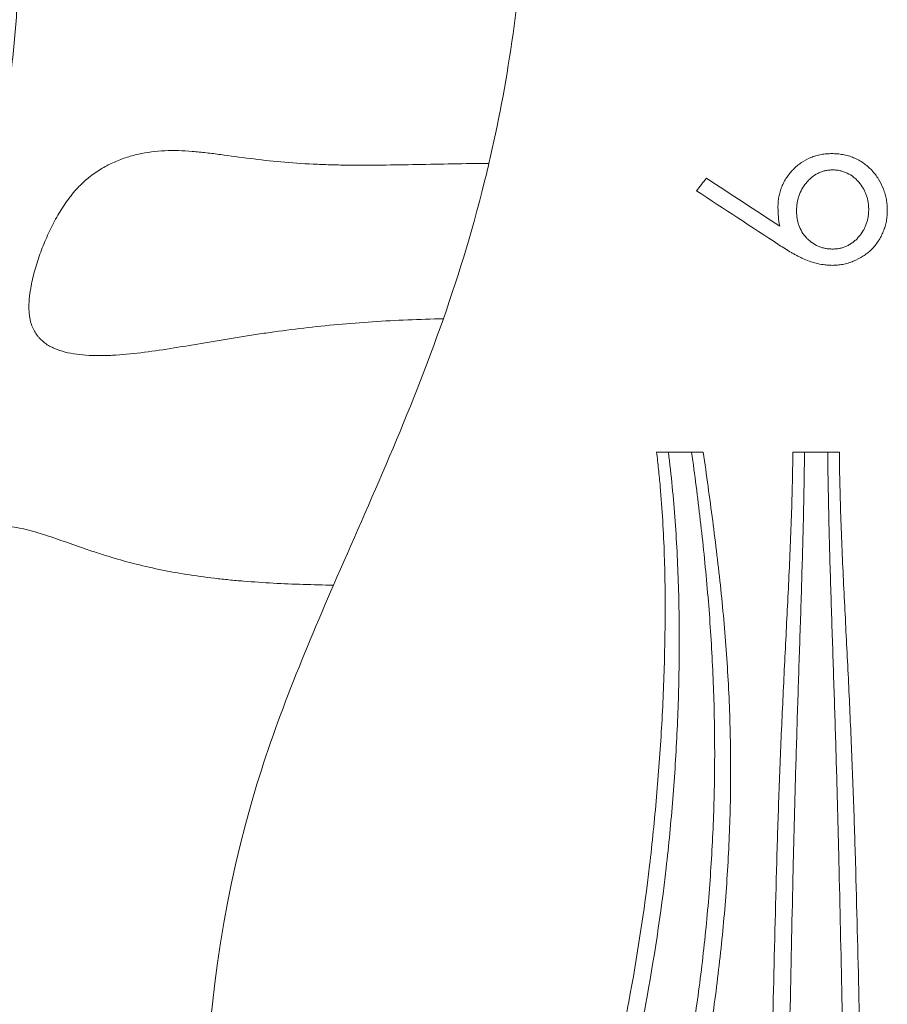
# Model space of a CAD drawing. Units: millimetres. Extents: x 1199 to 16064, y 3056 to 11997.
# Drawn here: x 8929 to 9168, y 5250 to 5521 of the extents above; entities that cross this region are included whole.
import ezdxf

# ---------------------------------------------------------------- set-up
doc = ezdxf.new("R2010")
doc.units = ezdxf.units.MM

msp = doc.modelspace()

# ---------------------------------------------------------------- linework, layer by layer
at = {"color": 0, "linetype": 'Continuous', "lineweight": 0}
for p, q in [((9117.794, 5401.911), (9104.943, 5401.911)), ((9155.267, 5401.911), (9142.489, 5401.911)), ((9110.838, 5368.41), (9110.838, 5368.41)), ((9118.531, 5368.41), (9118.531, 5368.41)), ((9123.136, 5358.978), (9123.136, 5358.978)), ((9124.319, 5344.447), (9124.319, 5344.447)), ((9104.243, 5263.274), (9104.243, 5263.275))]:
    msp.add_line(p, q, dxfattribs=at)
at = {"color": 0, "linetype": 'Continuous', "lineweight": 0, "extrusion": (0, 0, -1)}
msp.add_ellipse((9002.343, 5329.645), major_axis=(-712.232, -906.654), ratio=0.0002029, start_param=-1.7345631, end_param=-1.7307014, dxfattribs=at)
at = {"color": 0, "linetype": 'Continuous', "lineweight": 0}
for points, knots in [([(8929.038, 5551.628), (8929.236, 5546.372), (8929.295, 5541.074), (8929.199, 5535.749), (8929.102, 5530.423), (8928.851, 5525.07), (8928.431, 5519.699), (8928.01, 5514.327), (8927.42, 5508.936), (8926.652, 5503.533), (8926.267, 5500.831), (8925.84, 5498.136), (8925.371, 5495.452), (8924.902, 5492.769), (8924.392, 5490.095), (8923.841, 5487.431), (8922.739, 5482.103), (8921.475, 5476.814), (8920.065, 5471.562), (8918.655, 5466.311), (8917.095, 5461.097), (8915.423, 5455.913), (8914.588, 5453.321), (8913.724, 5450.736), (8912.837, 5448.156), (8911.95, 5445.577), (8911.041, 5443.005), (8910.111, 5440.436), (8908.252, 5435.299), (8906.315, 5430.179), (8904.316, 5425.058), (8902.317, 5419.937), (8900.257, 5414.815), (8898.153, 5409.682), (8896.05, 5404.549), (8893.905, 5399.406), (8891.741, 5394.251), (8890.66, 5391.673), (8889.573, 5389.093), (8888.487, 5386.513), (8887.401, 5383.932), (8886.314, 5381.351), (8885.23, 5378.768), (8883.061, 5373.602), (8880.902, 5368.429), (8878.773, 5363.244), (8876.643, 5358.059), (8874.543, 5352.861), (8872.492, 5347.643), (8871.466, 5345.034), (8870.452, 5342.42), (8869.455, 5339.802), (8868.459, 5337.183), (8867.48, 5334.561), (8866.524, 5331.935), (8866.046, 5330.622), (8865.574, 5329.308), (8865.11, 5327.999), (8864.647, 5326.691), (8864.192, 5325.386), (8863.747, 5324.088), (8862.857, 5321.491), (8862.005, 5318.916), (8861.199, 5316.371), (8860.997, 5315.735), (8860.798, 5315.1), (8860.603, 5314.471), (8860.409, 5313.842), (8860.218, 5313.219), (8860.031, 5312.601), (8859.658, 5311.365), (8859.301, 5310.153), (8858.962, 5308.969), (8858.624, 5307.784), (8858.304, 5306.627), (8858.004, 5305.505), (8857.854, 5304.944), (8857.709, 5304.39), (8857.571, 5303.85), (8857.433, 5303.311), (8857.302, 5302.787), (8857.179, 5302.28), (8856.932, 5301.267), (8856.715, 5300.321), (8856.531, 5299.458), (8856.439, 5299.027), (8856.355, 5298.614), (8856.282, 5298.232), (8856.208, 5297.851), (8856.145, 5297.498), (8856.092, 5297.175), (8856.039, 5296.853), (8855.996, 5296.56), (8855.964, 5296.3), (8855.948, 5296.17), (8855.935, 5296.047), (8855.927, 5295.933), (8855.919, 5295.818), (8855.916, 5295.711), (8855.916, 5295.613), (8855.918, 5295.219), (8855.987, 5294.96), (8856.12, 5294.812), (8856.186, 5294.738), (8856.267, 5294.692), (8856.365, 5294.674), (8856.462, 5294.655), (8856.575, 5294.663), (8856.7, 5294.695), (8856.951, 5294.76), (8857.255, 5294.922), (8857.609, 5295.169), (8857.785, 5295.292), (8857.974, 5295.437), (8858.176, 5295.602), (8858.377, 5295.768), (8858.591, 5295.955), (8858.813, 5296.161), (8859.259, 5296.572), (8859.743, 5297.056), (8860.26, 5297.613), (8860.519, 5297.891), (8860.786, 5298.188), (8861.062, 5298.503), (8861.338, 5298.819), (8861.622, 5299.154), (8861.914, 5299.509), (8862.497, 5300.217), (8863.099, 5300.993), (8863.716, 5301.832), (8864.332, 5302.671), (8864.964, 5303.574), (8865.603, 5304.54), (8865.922, 5305.023), (8866.243, 5305.524), (8866.565, 5306.038), (8866.887, 5306.552), (8867.207, 5307.077), (8867.526, 5307.612), (8868.163, 5308.682), (8868.793, 5309.793), (8869.415, 5310.942), (8869.726, 5311.517), (8870.036, 5312.101), (8870.343, 5312.694), (8870.65, 5313.288), (8870.957, 5313.892), (8871.259, 5314.501), (8872.469, 5316.94), (8873.607, 5319.439), (8874.706, 5321.971), (8875.805, 5324.504), (8876.866, 5327.071), (8877.918, 5329.648), (8878.97, 5332.226), (8880.014, 5334.816), (8881.085, 5337.389), (8881.621, 5338.675), (8882.164, 5339.957), (8882.72, 5341.229), (8883.276, 5342.501), (8883.843, 5343.764), (8884.425, 5345.016), (8885.589, 5347.52), (8886.809, 5349.98), (8888.105, 5352.379), (8889.402, 5354.778), (8890.775, 5357.115), (8892.245, 5359.377), (8892.612, 5359.942), (8892.985, 5360.501), (8893.36, 5361.051), (8893.735, 5361.601), (8894.113, 5362.141), (8894.494, 5362.674), (8895.257, 5363.739), (8896.033, 5364.772), (8896.822, 5365.772), (8898.4, 5367.774), (8900.032, 5369.649), (8901.734, 5371.376), (8902.16, 5371.807), (8902.591, 5372.23), (8903.023, 5372.64), (8903.456, 5373.05), (8903.89, 5373.446), (8904.325, 5373.829), (8905.197, 5374.595), (8906.076, 5375.305), (8906.963, 5375.959), (8908.737, 5377.268), (8910.546, 5378.36), (8912.403, 5379.238), (8912.867, 5379.457), (8913.334, 5379.663), (8913.805, 5379.855), (8914.276, 5380.047), (8914.748, 5380.225), (8915.219, 5380.387), (8916.162, 5380.71), (8917.104, 5380.973), (8918.047, 5381.176), (8919.933, 5381.581), (8921.821, 5381.743), (8923.728, 5381.699), (8924.205, 5381.688), (8924.684, 5381.664), (8925.162, 5381.628), (8925.641, 5381.592), (8926.118, 5381.544), (8926.594, 5381.486), (8927.548, 5381.37), (8928.498, 5381.211), (8929.45, 5381.018), (8931.353, 5380.632), (8933.26, 5380.111), (8935.195, 5379.514), (8937.13, 5378.918), (8939.093, 5378.245), (8941.104, 5377.543), (8943.116, 5376.841), (8945.175, 5376.11), (8947.297, 5375.383), (8948.358, 5375.02), (8949.434, 5374.658), (8950.528, 5374.3), (8951.622, 5373.942), (8952.73, 5373.589), (8953.85, 5373.246), (8956.088, 5372.559), (8958.376, 5371.907), (8960.715, 5371.303), (8963.053, 5370.699), (8965.443, 5370.142), (8967.884, 5369.637), (8972.766, 5368.625), (8977.855, 5367.82), (8983.142, 5367.201), (8984.464, 5367.046), (8985.801, 5366.902), (8987.144, 5366.77), (8988.486, 5366.637), (8989.833, 5366.516), (8991.184, 5366.405), (8993.887, 5366.183), (8996.606, 5366.002), (8999.341, 5365.853), (9004.811, 5365.556), (9010.344, 5365.387), (9015.936, 5365.306)], [0, 0, 0, 0, 0.01687996, 0.01687996, 0.01687996, 0.03375992, 0.03375992, 0.03375992, 0.05063988, 0.05063988, 0.05063988, 0.05907986, 0.05907986, 0.05907986, 0.06751984, 0.06751984, 0.06751984, 0.0843998, 0.0843998, 0.0843998, 0.10127976, 0.10127976, 0.10127976, 0.10971974, 0.10971974, 0.10971974, 0.11815972, 0.11815972, 0.11815972, 0.13503968, 0.13503968, 0.13503968, 0.15191964, 0.15191964, 0.15191964, 0.1687996, 0.1687996, 0.1687996, 0.17723958, 0.17723958, 0.17723958, 0.18567956, 0.18567956, 0.18567956, 0.20255952, 0.20255952, 0.20255952, 0.21943948, 0.21943948, 0.21943948, 0.22787946, 0.22787946, 0.22787946, 0.23631944, 0.23631944, 0.23631944, 0.24053943, 0.24053943, 0.24053943, 0.24475942, 0.24475942, 0.24475942, 0.2531994, 0.2531994, 0.2531994, 0.25530939, 0.25530939, 0.25530939, 0.25741939, 0.25741939, 0.25741939, 0.26163938, 0.26163938, 0.26163938, 0.26585937, 0.26585937, 0.26585937, 0.26796936, 0.26796936, 0.26796936, 0.27007936, 0.27007936, 0.27007936, 0.27429935, 0.27429935, 0.27429935, 0.27640934, 0.27640934, 0.27640934, 0.27851934, 0.27851934, 0.27851934, 0.28062933, 0.28062933, 0.28062933, 0.28168433, 0.28168433, 0.28168433, 0.28273933, 0.28273933, 0.28273933, 0.28695932, 0.28695932, 0.28695932, 0.28906931, 0.28906931, 0.28906931, 0.29117931, 0.29117931, 0.29117931, 0.2953993, 0.2953993, 0.2953993, 0.29750929, 0.29750929, 0.29750929, 0.29961929, 0.29961929, 0.29961929, 0.30383928, 0.30383928, 0.30383928, 0.30594927, 0.30594927, 0.30594927, 0.30805927, 0.30805927, 0.30805927, 0.31227926, 0.31227926, 0.31227926, 0.31649925, 0.31649925, 0.31649925, 0.31860924, 0.31860924, 0.31860924, 0.32071924, 0.32071924, 0.32071924, 0.32493923, 0.32493923, 0.32493923, 0.32704922, 0.32704922, 0.32704922, 0.32915922, 0.32915922, 0.32915922, 0.3375992, 0.3375992, 0.3375992, 0.34603918, 0.34603918, 0.34603918, 0.35447915, 0.35447915, 0.35447915, 0.35869914, 0.35869914, 0.35869914, 0.36291913, 0.36291913, 0.36291913, 0.37135911, 0.37135911, 0.37135911, 0.37979909, 0.37979909, 0.37979909, 0.38190909, 0.38190909, 0.38190909, 0.38401908, 0.38401908, 0.38401908, 0.38823907, 0.38823907, 0.38823907, 0.39667905, 0.39667905, 0.39667905, 0.39878905, 0.39878905, 0.39878905, 0.40089904, 0.40089904, 0.40089904, 0.40511903, 0.40511903, 0.40511903, 0.41355901, 0.41355901, 0.41355901, 0.41566901, 0.41566901, 0.41566901, 0.417779, 0.417779, 0.417779, 0.42199899, 0.42199899, 0.42199899, 0.43043897, 0.43043897, 0.43043897, 0.43254897, 0.43254897, 0.43254897, 0.43465896, 0.43465896, 0.43465896, 0.43887895, 0.43887895, 0.43887895, 0.44731893, 0.44731893, 0.44731893, 0.45575891, 0.45575891, 0.45575891, 0.46419889, 0.46419889, 0.46419889, 0.46841888, 0.46841888, 0.46841888, 0.47263887, 0.47263887, 0.47263887, 0.48107885, 0.48107885, 0.48107885, 0.48951883, 0.48951883, 0.48951883, 0.50639879, 0.50639879, 0.50639879, 0.51061878, 0.51061878, 0.51061878, 0.51483877, 0.51483877, 0.51483877, 0.52327875, 0.52327875, 0.52327875, 0.54015871, 0.54015871, 0.54015871, 0.54015871]), ([(9046.19, 5438.634), (9039.603, 5438.512), (9033.112, 5438.24), (9026.708, 5437.816), (9020.305, 5437.393), (9013.99, 5436.813), (9007.761, 5436.083), (9004.646, 5435.718), (9001.552, 5435.316), (8998.48, 5434.882), (8996.944, 5434.664), (8995.413, 5434.44), (8993.897, 5434.21), (8992.381, 5433.979), (8990.877, 5433.744), (8989.385, 5433.505), (8986.402, 5433.027), (8983.467, 5432.533), (8980.581, 5432.045), (8977.695, 5431.556), (8974.857, 5431.073), (8972.07, 5430.622), (8969.282, 5430.171), (8966.546, 5429.754), (8963.864, 5429.407), (8961.183, 5429.061), (8958.557, 5428.787), (8955.996, 5428.631), (8955.355, 5428.593), (8954.719, 5428.561), (8954.086, 5428.537), (8953.454, 5428.514), (8952.826, 5428.498), (8952.207, 5428.491), (8950.969, 5428.477), (8949.763, 5428.498), (8948.593, 5428.559), (8947.422, 5428.621), (8946.286, 5428.722), (8945.187, 5428.873), (8944.089, 5429.023), (8943.027, 5429.222), (8942.008, 5429.482), (8940.989, 5429.742), (8940.011, 5430.063), (8939.082, 5430.466), (8938.618, 5430.667), (8938.166, 5430.889), (8937.733, 5431.132), (8937.3, 5431.375), (8936.886, 5431.639), (8936.491, 5431.927), (8936.096, 5432.216), (8935.721, 5432.528), (8935.367, 5432.867), (8935.19, 5433.037), (8935.018, 5433.214), (8934.852, 5433.399), (8934.685, 5433.583), (8934.524, 5433.775), (8934.371, 5433.974), (8933.755, 5434.769), (8933.25, 5435.67), (8932.866, 5436.7), (8932.674, 5437.215), (8932.512, 5437.762), (8932.383, 5438.347), (8932.318, 5438.639), (8932.262, 5438.941), (8932.214, 5439.248), (8932.167, 5439.556), (8932.129, 5439.869), (8932.099, 5440.187), (8931.98, 5441.463), (8932.001, 5442.834), (8932.139, 5444.293), (8932.173, 5444.658), (8932.215, 5445.029), (8932.263, 5445.403), (8932.312, 5445.776), (8932.366, 5446.151), (8932.427, 5446.528), (8932.548, 5447.282), (8932.693, 5448.043), (8932.859, 5448.809), (8933.19, 5450.342), (8933.604, 5451.901), (8934.089, 5453.48), (8934.574, 5455.059), (8935.12, 5456.623), (8935.722, 5458.174), (8936.024, 5458.949), (8936.339, 5459.72), (8936.67, 5460.488), (8937, 5461.256), (8937.347, 5462.023), (8937.704, 5462.777), (8938.42, 5464.284), (8939.179, 5465.737), (8939.989, 5467.134), (8940.798, 5468.53), (8941.657, 5469.87), (8942.579, 5471.144), (8943.5, 5472.417), (8944.454, 5473.582), (8945.447, 5474.64), (8946.44, 5475.698), (8947.47, 5476.652), (8948.539, 5477.518), (8949.073, 5477.951), (8949.614, 5478.358), (8950.157, 5478.741), (8950.7, 5479.123), (8951.247, 5479.482), (8951.798, 5479.82), (8952.9, 5480.495), (8954.019, 5481.085), (8955.158, 5481.606), (8956.296, 5482.126), (8957.453, 5482.576), (8958.631, 5482.965), (8959.22, 5483.159), (8959.813, 5483.338), (8960.407, 5483.5), (8961, 5483.663), (8961.596, 5483.811), (8962.194, 5483.944), (8964.585, 5484.477), (8967.011, 5484.785), (8969.479, 5484.898), (8971.948, 5485.011), (8974.458, 5484.925), (8977.026, 5484.721), (8978.309, 5484.618), (8979.604, 5484.487), (8980.908, 5484.337), (8982.211, 5484.187), (8983.525, 5484.02), (8984.852, 5483.844), (8987.504, 5483.494), (8990.207, 5483.113), (8992.972, 5482.763), (8995.737, 5482.413), (8998.564, 5482.093), (9001.46, 5481.831), (9004.356, 5481.568), (9007.321, 5481.364), (9010.356, 5481.219), (9011.873, 5481.147), (9013.408, 5481.09), (9014.96, 5481.045), (9016.512, 5481.001), (9018.084, 5480.97), (9019.668, 5480.951), (9022.838, 5480.912), (9026.031, 5480.92), (9029.246, 5480.952), (9032.461, 5480.984), (9035.698, 5481.04), (9038.956, 5481.102), (9042.214, 5481.163), (9045.493, 5481.23), (9048.793, 5481.288), (9052.093, 5481.345), (9055.413, 5481.393), (9058.754, 5481.423)], [0, 0, 0, 0, 0.01952202, 0.01952202, 0.01952202, 0.03904404, 0.03904404, 0.03904404, 0.04880506, 0.04880506, 0.04880506, 0.05368556, 0.05368556, 0.05368556, 0.05856607, 0.05856607, 0.05856607, 0.06832708, 0.06832708, 0.06832708, 0.07808809, 0.07808809, 0.07808809, 0.0878491, 0.0878491, 0.0878491, 0.09761011, 0.09761011, 0.09761011, 0.10005036, 0.10005036, 0.10005036, 0.10249062, 0.10249062, 0.10249062, 0.10737112, 0.10737112, 0.10737112, 0.11225163, 0.11225163, 0.11225163, 0.11713213, 0.11713213, 0.11713213, 0.12201264, 0.12201264, 0.12201264, 0.12445289, 0.12445289, 0.12445289, 0.12689314, 0.12689314, 0.12689314, 0.1293334, 0.1293334, 0.1293334, 0.13055352, 0.13055352, 0.13055352, 0.13177365, 0.13177365, 0.13177365, 0.13665416, 0.13665416, 0.13665416, 0.13909441, 0.13909441, 0.13909441, 0.14031453, 0.14031453, 0.14031453, 0.14153466, 0.14153466, 0.14153466, 0.14641517, 0.14641517, 0.14641517, 0.14763529, 0.14763529, 0.14763529, 0.14885542, 0.14885542, 0.14885542, 0.15129567, 0.15129567, 0.15129567, 0.15617618, 0.15617618, 0.15617618, 0.16105668, 0.16105668, 0.16105668, 0.16349694, 0.16349694, 0.16349694, 0.16593719, 0.16593719, 0.16593719, 0.17081769, 0.17081769, 0.17081769, 0.1756982, 0.1756982, 0.1756982, 0.18057871, 0.18057871, 0.18057871, 0.18545921, 0.18545921, 0.18545921, 0.18789946, 0.18789946, 0.18789946, 0.19033972, 0.19033972, 0.19033972, 0.19522022, 0.19522022, 0.19522022, 0.20010073, 0.20010073, 0.20010073, 0.20254098, 0.20254098, 0.20254098, 0.20498123, 0.20498123, 0.20498123, 0.21474224, 0.21474224, 0.21474224, 0.22450326, 0.22450326, 0.22450326, 0.22938376, 0.22938376, 0.22938376, 0.23426427, 0.23426427, 0.23426427, 0.24402528, 0.24402528, 0.24402528, 0.25378629, 0.25378629, 0.25378629, 0.2635473, 0.2635473, 0.2635473, 0.26842781, 0.26842781, 0.26842781, 0.27330831, 0.27330831, 0.27330831, 0.28306932, 0.28306932, 0.28306932, 0.29283033, 0.29283033, 0.29283033, 0.30259134, 0.30259134, 0.30259134, 0.31235236, 0.31235236, 0.31235236, 0.31235236]), ([(9153.179, 5484.12), (9152.685, 5484.107), (9152.191, 5484.093), (9151.702, 5484.055), (9151.212, 5484.016), (9150.727, 5483.952), (9150.246, 5483.864), (9149.766, 5483.775), (9149.289, 5483.662), (9148.817, 5483.526), (9148.344, 5483.389), (9147.873, 5483.227), (9147.418, 5483.042), (9146.506, 5482.672), (9145.652, 5482.211), (9144.853, 5481.661), (9144.454, 5481.386), (9144.068, 5481.089), (9143.693, 5480.773), (9143.319, 5480.457), (9142.958, 5480.124), (9142.616, 5479.778), (9142.275, 5479.431), (9141.952, 5479.07), (9141.644, 5478.696), (9141.335, 5478.322), (9141.042, 5477.937), (9140.771, 5477.533), (9140.5, 5477.129), (9140.252, 5476.705), (9140.026, 5476.276), (9139.801, 5475.848), (9139.597, 5475.411), (9139.416, 5474.966), (9139.235, 5474.521), (9139.078, 5474.067), (9138.946, 5473.603), (9138.814, 5473.14), (9138.707, 5472.667), (9138.62, 5472.187), (9138.533, 5471.708), (9138.468, 5471.227), (9138.43, 5470.743), (9138.391, 5470.259), (9138.378, 5469.773), (9138.365, 5469.287)], [0, 0, 0, 0, 0.001467472, 0.001467472, 0.001467472, 0.002934944, 0.002934944, 0.002934944, 0.004402416, 0.004402416, 0.004402416, 0.005869889, 0.005869889, 0.005869889, 0.008804833, 0.008804833, 0.008804833, 0.010272305, 0.010272305, 0.010272305, 0.011739777, 0.011739777, 0.011739777, 0.013207249, 0.013207249, 0.013207249, 0.014674722, 0.014674722, 0.014674722, 0.016142194, 0.016142194, 0.016142194, 0.017609666, 0.017609666, 0.017609666, 0.019077138, 0.019077138, 0.019077138, 0.02054461, 0.02054461, 0.02054461, 0.022012082, 0.022012082, 0.022012082, 0.023479554, 0.023479554, 0.023479554, 0.023479554]), ([(9168.493, 5468.495), (9168.475, 5469.001), (9168.457, 5469.506), (9168.418, 5470.008), (9168.38, 5470.509), (9168.317, 5471.006), (9168.227, 5471.499), (9168.137, 5471.991), (9168.022, 5472.478), (9167.885, 5472.962), (9167.747, 5473.445), (9167.587, 5473.925), (9167.403, 5474.4), (9167.034, 5475.349), (9166.581, 5476.25), (9166.055, 5477.106), (9165.792, 5477.533), (9165.51, 5477.949), (9165.203, 5478.351), (9164.897, 5478.752), (9164.568, 5479.14), (9164.217, 5479.514), (9163.866, 5479.888), (9163.498, 5480.245), (9163.115, 5480.578), (9162.731, 5480.911), (9162.33, 5481.22), (9161.912, 5481.507), (9161.494, 5481.793), (9161.06, 5482.058), (9160.61, 5482.303), (9160.161, 5482.548), (9159.693, 5482.773), (9159.217, 5482.97), (9158.741, 5483.167), (9158.257, 5483.336), (9157.766, 5483.48), (9157.275, 5483.625), (9156.778, 5483.748), (9156.274, 5483.846), (9156.022, 5483.894), (9155.768, 5483.936), (9155.511, 5483.971), (9155.255, 5484.005), (9154.996, 5484.031), (9154.737, 5484.051), (9154.218, 5484.09), (9153.699, 5484.105), (9153.179, 5484.12)], [0, 0, 0, 0, 0.001530183, 0.001530183, 0.001530183, 0.003060365, 0.003060365, 0.003060365, 0.004590548, 0.004590548, 0.004590548, 0.006120731, 0.006120731, 0.006120731, 0.009181096, 0.009181096, 0.009181096, 0.010711279, 0.010711279, 0.010711279, 0.012241462, 0.012241462, 0.012241462, 0.013771644, 0.013771644, 0.013771644, 0.015301827, 0.015301827, 0.015301827, 0.01683201, 0.01683201, 0.01683201, 0.018362193, 0.018362193, 0.018362193, 0.019892375, 0.019892375, 0.019892375, 0.021422558, 0.021422558, 0.021422558, 0.022187649, 0.022187649, 0.022187649, 0.022952741, 0.022952741, 0.022952741, 0.024482924, 0.024482924, 0.024482924, 0.024482924]), ([(9058.754, 5481.423), (9058.548, 5480.543), (9054.965, 5465.457), (9050.643, 5451.328), (9046.19, 5438.634)], [0.178766695, 0.178766695, 0.178766695, 0.178766695, 0.183058244, 0.252616736, 0.252616736, 0.252616736, 0.252616736]), ([(9143.493, 5468.345), (9143.503, 5468.691), (9143.513, 5469.037), (9143.535, 5469.381), (9143.557, 5469.724), (9143.592, 5470.066), (9143.642, 5470.404), (9143.693, 5470.742), (9143.761, 5471.076), (9143.841, 5471.409), (9143.921, 5471.741), (9144.011, 5472.071), (9144.117, 5472.398), (9144.33, 5473.053), (9144.624, 5473.698), (9144.962, 5474.302), (9145.301, 5474.907), (9145.692, 5475.476), (9146.131, 5476.012), (9146.35, 5476.281), (9146.581, 5476.541), (9146.826, 5476.792), (9147.071, 5477.043), (9147.332, 5477.283), (9147.602, 5477.508), (9148.142, 5477.957), (9148.719, 5478.355), (9149.349, 5478.681), (9149.663, 5478.844), (9149.991, 5478.988), (9150.322, 5479.107), (9150.654, 5479.225), (9150.993, 5479.319), (9151.336, 5479.396), (9151.679, 5479.474), (9152.025, 5479.54), (9152.379, 5479.578), (9152.732, 5479.617), (9153.092, 5479.625), (9153.449, 5479.633)], [0, 0, 0, 0, 0.00104408, 0.00104408, 0.00104408, 0.00208816, 0.00208816, 0.00208816, 0.00313224, 0.00313224, 0.00313224, 0.004176319, 0.004176319, 0.004176319, 0.006264479, 0.006264479, 0.006264479, 0.008352639, 0.008352639, 0.008352639, 0.009396719, 0.009396719, 0.009396719, 0.010440799, 0.010440799, 0.010440799, 0.012528958, 0.012528958, 0.012528958, 0.013573038, 0.013573038, 0.013573038, 0.014617118, 0.014617118, 0.014617118, 0.015661198, 0.015661198, 0.015661198, 0.016705278, 0.016705278, 0.016705278, 0.016705278]), ([(9153.449, 5479.633), (9153.796, 5479.624), (9154.143, 5479.615), (9154.485, 5479.581), (9154.828, 5479.547), (9155.166, 5479.49), (9155.502, 5479.416), (9155.837, 5479.342), (9156.17, 5479.251), (9156.498, 5479.137), (9156.827, 5479.023), (9157.146, 5478.888), (9157.454, 5478.738), (9158.072, 5478.438), (9158.647, 5478.069), (9159.188, 5477.642), (9159.458, 5477.428), (9159.717, 5477.2), (9159.96, 5476.961), (9160.204, 5476.722), (9160.435, 5476.473), (9160.656, 5476.216), (9161.098, 5475.702), (9161.503, 5475.157), (9161.853, 5474.568), (9162.028, 5474.273), (9162.186, 5473.973), (9162.327, 5473.666), (9162.467, 5473.359), (9162.592, 5473.046), (9162.704, 5472.729), (9162.817, 5472.412), (9162.917, 5472.091), (9163.002, 5471.764), (9163.086, 5471.437), (9163.155, 5471.103), (9163.208, 5470.767), (9163.261, 5470.431), (9163.298, 5470.093), (9163.322, 5469.754), (9163.345, 5469.416), (9163.355, 5469.076), (9163.365, 5468.736)], [0, 0, 0, 0, 0.001030315, 0.001030315, 0.001030315, 0.002060631, 0.002060631, 0.002060631, 0.003090946, 0.003090946, 0.003090946, 0.004121261, 0.004121261, 0.004121261, 0.006181892, 0.006181892, 0.006181892, 0.007212207, 0.007212207, 0.007212207, 0.008242522, 0.008242522, 0.008242522, 0.010303153, 0.010303153, 0.010303153, 0.011333468, 0.011333468, 0.011333468, 0.012363783, 0.012363783, 0.012363783, 0.013394098, 0.013394098, 0.013394098, 0.014424414, 0.014424414, 0.014424414, 0.015454729, 0.015454729, 0.015454729, 0.016485044, 0.016485044, 0.016485044, 0.016485044]), ([(9138.365, 5469.287), (9138.388, 5468.42), (9138.41, 5467.553), (9138.491, 5466.689), (9138.572, 5465.825), (9138.709, 5464.967), (9138.846, 5464.108)], [0, 0, 0, 0, 0.0026503105, 0.0026503105, 0.0026503105, 0.0053006211, 0.0053006211, 0.0053006211, 0.0053006211]), ([(9153.449, 5457.838), (9153.108, 5457.849), (9152.766, 5457.861), (9152.428, 5457.889), (9152.089, 5457.917), (9151.753, 5457.961), (9151.421, 5458.025), (9151.089, 5458.09), (9150.76, 5458.173), (9150.434, 5458.274), (9150.108, 5458.375), (9149.784, 5458.494), (9149.472, 5458.629), (9148.848, 5458.9), (9148.266, 5459.239), (9147.716, 5459.63), (9147.44, 5459.826), (9147.173, 5460.036), (9146.918, 5460.261), (9146.662, 5460.487), (9146.42, 5460.723), (9146.19, 5460.97), (9145.731, 5461.462), (9145.322, 5461.996), (9144.968, 5462.575), (9144.615, 5463.154), (9144.327, 5463.76), (9144.113, 5464.392), (9144.007, 5464.708), (9143.916, 5465.03), (9143.836, 5465.355), (9143.755, 5465.681), (9143.688, 5466.012), (9143.638, 5466.343), (9143.588, 5466.674), (9143.555, 5467.007), (9143.534, 5467.341), (9143.513, 5467.675), (9143.503, 5468.01), (9143.493, 5468.345)], [0, 0, 0, 0, 0.001015624, 0.001015624, 0.001015624, 0.002031247, 0.002031247, 0.002031247, 0.003046871, 0.003046871, 0.003046871, 0.004062495, 0.004062495, 0.004062495, 0.006093742, 0.006093742, 0.006093742, 0.007109366, 0.007109366, 0.007109366, 0.00812499, 0.00812499, 0.00812499, 0.010156237, 0.010156237, 0.010156237, 0.012187485, 0.012187485, 0.012187485, 0.013203108, 0.013203108, 0.013203108, 0.014218732, 0.014218732, 0.014218732, 0.015234356, 0.015234356, 0.015234356, 0.01624998, 0.01624998, 0.01624998, 0.01624998]), ([(9153.269, 5453.351), (9153.772, 5453.371), (9154.275, 5453.391), (9154.774, 5453.432), (9155.272, 5453.473), (9155.767, 5453.537), (9156.256, 5453.63), (9156.745, 5453.723), (9157.228, 5453.842), (9157.708, 5453.985), (9158.187, 5454.129), (9158.663, 5454.299), (9159.131, 5454.488), (9160.066, 5454.867), (9160.955, 5455.319), (9161.791, 5455.855), (9162.208, 5456.123), (9162.613, 5456.412), (9163.002, 5456.724), (9163.392, 5457.036), (9163.769, 5457.374), (9164.125, 5457.727), (9164.838, 5458.434), (9165.466, 5459.203), (9166.009, 5460.032), (9166.28, 5460.447), (9166.531, 5460.876), (9166.762, 5461.32), (9166.993, 5461.764), (9167.201, 5462.219), (9167.387, 5462.679), (9167.572, 5463.139), (9167.734, 5463.606), (9167.874, 5464.079), (9168.014, 5464.553), (9168.133, 5465.033), (9168.226, 5465.522), (9168.319, 5466.01), (9168.384, 5466.507), (9168.423, 5467.003), (9168.461, 5467.5), (9168.477, 5467.998), (9168.493, 5468.495)], [0, 0, 0, 0, 0.001493683, 0.001493683, 0.001493683, 0.002987366, 0.002987366, 0.002987366, 0.00448105, 0.00448105, 0.00448105, 0.005974733, 0.005974733, 0.005974733, 0.008962099, 0.008962099, 0.008962099, 0.010455782, 0.010455782, 0.010455782, 0.011949466, 0.011949466, 0.011949466, 0.014936832, 0.014936832, 0.014936832, 0.016430515, 0.016430515, 0.016430515, 0.017924198, 0.017924198, 0.017924198, 0.019417882, 0.019417882, 0.019417882, 0.020911565, 0.020911565, 0.020911565, 0.022405248, 0.022405248, 0.022405248, 0.023898931, 0.023898931, 0.023898931, 0.023898931]), ([(9163.365, 5468.736), (9163.355, 5468.396), (9163.345, 5468.057), (9163.322, 5467.719), (9163.299, 5467.382), (9163.262, 5467.047), (9163.21, 5466.714), (9163.105, 5466.049), (9162.936, 5465.395), (9162.707, 5464.751), (9162.593, 5464.429), (9162.466, 5464.109), (9162.325, 5463.801), (9162.183, 5463.492), (9162.025, 5463.194), (9161.853, 5462.904), (9161.509, 5462.324), (9161.112, 5461.776), (9160.667, 5461.258), (9160.444, 5460.999), (9160.211, 5460.744), (9159.966, 5460.505), (9159.722, 5460.265), (9159.463, 5460.044), (9159.194, 5459.834), (9158.925, 5459.624), (9158.651, 5459.422), (9158.364, 5459.235), (9158.078, 5459.048), (9157.772, 5458.881), (9157.46, 5458.734), (9157.148, 5458.586), (9156.831, 5458.452), (9156.508, 5458.338), (9156.185, 5458.224), (9155.854, 5458.133), (9155.518, 5458.059), (9155.181, 5457.985), (9154.838, 5457.926), (9154.492, 5457.892), (9154.145, 5457.857), (9153.797, 5457.848), (9153.449, 5457.838)], [0, 0, 0, 0, 0.001028101, 0.001028101, 0.001028101, 0.002056203, 0.002056203, 0.002056203, 0.004112406, 0.004112406, 0.004112406, 0.005140507, 0.005140507, 0.005140507, 0.006168609, 0.006168609, 0.006168609, 0.008224812, 0.008224812, 0.008224812, 0.009252913, 0.009252913, 0.009252913, 0.010281015, 0.010281015, 0.010281015, 0.011309116, 0.011309116, 0.011309116, 0.012337218, 0.012337218, 0.012337218, 0.013365319, 0.013365319, 0.013365319, 0.014393421, 0.014393421, 0.014393421, 0.015421522, 0.015421522, 0.015421522, 0.016449624, 0.016449624, 0.016449624, 0.016449624]), ([(9138.746, 5458.94), (9139.296, 5458.582), (9139.847, 5458.224), (9140.403, 5457.875), (9140.959, 5457.526), (9141.523, 5457.189), (9142.093, 5456.861), (9142.378, 5456.698), (9142.664, 5456.536), (9142.953, 5456.378), (9143.241, 5456.221), (9143.533, 5456.07), (9143.826, 5455.921), (9144.119, 5455.772), (9144.411, 5455.623), (9144.707, 5455.479), (9145.002, 5455.335), (9145.302, 5455.2), (9145.606, 5455.072), (9146.214, 5454.816), (9146.825, 5454.569), (9147.449, 5454.362), (9148.074, 5454.155), (9148.709, 5453.979), (9149.353, 5453.828), (9149.997, 5453.678), (9150.644, 5453.556), (9151.297, 5453.477), (9151.623, 5453.437), (9151.951, 5453.41), (9152.28, 5453.391), (9152.609, 5453.373), (9152.939, 5453.362), (9153.269, 5453.351)], [0, 0, 0, 0, 0.001979174, 0.001979174, 0.001979174, 0.003958348, 0.003958348, 0.003958348, 0.004947935, 0.004947935, 0.004947935, 0.005937522, 0.005937522, 0.005937522, 0.006927109, 0.006927109, 0.006927109, 0.007916696, 0.007916696, 0.007916696, 0.00989587, 0.00989587, 0.00989587, 0.011875044, 0.011875044, 0.011875044, 0.013854218, 0.013854218, 0.013854218, 0.014843805, 0.014843805, 0.014843805, 0.015833392, 0.015833392, 0.015833392, 0.015833392]), ([(9047.893, 5107.635), (9050.821, 5113.243), (9053.644, 5118.908), (9056.36, 5124.623), (9059.076, 5130.338), (9061.687, 5136.107), (9064.187, 5141.917), (9069.187, 5153.535), (9073.746, 5165.32), (9077.867, 5177.269), (9078.898, 5180.257), (9079.901, 5183.255), (9080.877, 5186.263), (9081.853, 5189.271), (9082.801, 5192.291), (9083.722, 5195.317), (9085.562, 5201.369), (9087.289, 5207.449), (9088.905, 5213.559), (9090.52, 5219.668), (9092.024, 5225.806), (9093.417, 5231.973), (9094.81, 5238.14), (9096.092, 5244.337), (9097.264, 5250.56), (9099.609, 5263.006), (9101.504, 5275.517), (9102.99, 5288.092), (9103.732, 5294.379), (9104.373, 5300.682), (9104.923, 5306.999), (9105.472, 5313.317), (9105.93, 5319.644), (9106.295, 5325.975), (9106.661, 5332.306), (9106.933, 5338.642), (9107.101, 5344.982), (9107.27, 5351.322), (9107.334, 5357.668), (9107.267, 5364.007), (9107.201, 5370.345), (9107.002, 5376.679), (9106.629, 5383.004), (9106.443, 5386.167), (9106.213, 5389.324), (9105.933, 5392.475), (9105.793, 5394.051), (9105.641, 5395.625), (9105.476, 5397.198), (9105.311, 5398.771), (9105.132, 5400.342), (9104.943, 5401.911)], [0, 0, 0, 0, 0.01905348, 0.01905348, 0.01905348, 0.03810696, 0.03810696, 0.03810696, 0.07621391, 0.07621391, 0.07621391, 0.08574065, 0.08574065, 0.08574065, 0.09526739, 0.09526739, 0.09526739, 0.11432087, 0.11432087, 0.11432087, 0.13337435, 0.13337435, 0.13337435, 0.15242782, 0.15242782, 0.15242782, 0.19053478, 0.19053478, 0.19053478, 0.20958826, 0.20958826, 0.20958826, 0.22864174, 0.22864174, 0.22864174, 0.24769521, 0.24769521, 0.24769521, 0.26674869, 0.26674869, 0.26674869, 0.28580217, 0.28580217, 0.28580217, 0.29532891, 0.29532891, 0.29532891, 0.30009228, 0.30009228, 0.30009228, 0.30485565, 0.30485565, 0.30485565, 0.30485565]), ([(9108.192, 5401.911), (9108.97, 5395.596), (9109.581, 5389.256), (9110.041, 5382.9), (9110.501, 5376.545), (9110.811, 5370.18), (9110.99, 5363.808), (9111.17, 5357.437), (9111.219, 5351.056), (9111.152, 5344.68), (9111.084, 5338.304), (9110.901, 5331.931), (9110.609, 5325.562), (9110.317, 5319.193), (9109.916, 5312.826), (9109.409, 5306.468), (9108.901, 5300.11), (9108.288, 5293.768), (9107.564, 5287.441), (9106.116, 5274.787), (9104.225, 5262.195), (9101.872, 5249.667), (9100.696, 5243.403), (9099.406, 5237.165), (9098.003, 5230.958), (9096.601, 5224.75), (9095.085, 5218.572), (9093.455, 5212.422), (9091.826, 5206.272), (9090.083, 5200.151), (9088.226, 5194.059), (9087.297, 5191.013), (9086.34, 5187.973), (9085.355, 5184.945), (9084.37, 5181.917), (9083.358, 5178.899), (9082.319, 5175.892), (9078.16, 5163.862), (9073.562, 5151.999), (9068.523, 5140.302), (9066.003, 5134.454), (9063.372, 5128.645), (9060.636, 5122.891), (9057.9, 5117.137), (9055.057, 5111.434), (9052.108, 5105.781)], [-0.00000006, -0.00000006, -0.00000006, -0.00000006, 0.01918678, 0.01918678, 0.01918678, 0.03837363, 0.03837363, 0.03837363, 0.05756047, 0.05756047, 0.05756047, 0.07674731, 0.07674731, 0.07674731, 0.09593415, 0.09593415, 0.09593415, 0.115121, 0.115121, 0.115121, 0.15349468, 0.15349468, 0.15349468, 0.17268153, 0.17268153, 0.17268153, 0.19186837, 0.19186837, 0.19186837, 0.21105521, 0.21105521, 0.21105521, 0.22064863, 0.22064863, 0.22064863, 0.23024205, 0.23024205, 0.23024205, 0.26861574, 0.26861574, 0.26861574, 0.28780258, 0.28780258, 0.28780258, 0.30698943, 0.30698943, 0.30698943, 0.30698943]), ([(9074.634, 5106.369), (9077.202, 5112.123), (9079.669, 5117.919), (9082.034, 5123.756), (9084.4, 5129.593), (9086.665, 5135.473), (9088.826, 5141.389), (9090.987, 5147.304), (9093.044, 5153.255), (9094.997, 5159.243), (9096.949, 5165.23), (9098.797, 5171.251), (9100.537, 5177.302), (9102.278, 5183.353), (9103.912, 5189.437), (9105.438, 5195.546), (9106.963, 5201.656), (9108.38, 5207.791), (9109.687, 5213.951), (9112.302, 5226.273), (9114.476, 5238.688), (9116.197, 5251.171), (9117.058, 5257.412), (9117.805, 5263.667), (9118.436, 5269.937), (9119.067, 5276.207), (9119.582, 5282.492), (9119.978, 5288.784), (9120.373, 5295.077), (9120.649, 5301.377), (9120.799, 5307.68), (9120.949, 5313.983), (9120.975, 5320.293), (9120.877, 5326.6), (9120.78, 5332.907), (9120.56, 5339.209), (9120.226, 5345.507), (9119.892, 5351.804), (9119.444, 5358.096), (9118.896, 5364.377), (9118.349, 5370.658), (9117.702, 5376.926), (9116.977, 5383.181), (9116.252, 5389.436), (9115.448, 5395.681), (9114.583, 5401.911)], [0, 0, 0, 0, 0.01896648, 0.01896648, 0.01896648, 0.03793296, 0.03793296, 0.03793296, 0.05689945, 0.05689945, 0.05689945, 0.07586593, 0.07586593, 0.07586593, 0.09483241, 0.09483241, 0.09483241, 0.11379889, 0.11379889, 0.11379889, 0.15173186, 0.15173186, 0.15173186, 0.17069834, 0.17069834, 0.17069834, 0.18966482, 0.18966482, 0.18966482, 0.2086313, 0.2086313, 0.2086313, 0.22759779, 0.22759779, 0.22759779, 0.24656427, 0.24656427, 0.24656427, 0.26553075, 0.26553075, 0.26553075, 0.28449723, 0.28449723, 0.28449723, 0.30346372, 0.30346372, 0.30346372, 0.30346372]), ([(9117.794, 5401.911), (9118.689, 5395.635), (9119.565, 5389.349), (9120.384, 5383.052), (9121.203, 5376.754), (9121.963, 5370.444), (9122.623, 5364.119), (9123.283, 5357.793), (9123.842, 5351.454), (9124.274, 5345.108), (9124.707, 5338.761), (9125.013, 5332.408), (9125.182, 5326.049), (9125.35, 5319.689), (9125.382, 5313.325), (9125.275, 5306.969), (9125.169, 5300.612), (9124.924, 5294.259), (9124.551, 5287.913), (9124.178, 5281.568), (9123.677, 5275.231), (9123.056, 5268.91), (9122.435, 5262.589), (9121.692, 5256.284), (9120.833, 5249.993), (9119.974, 5243.703), (9118.998, 5237.429), (9117.908, 5231.178), (9116.818, 5224.928), (9115.613, 5218.696), (9114.297, 5212.489), (9112.981, 5206.282), (9111.553, 5200.102), (9110.016, 5193.948), (9108.478, 5187.794), (9106.83, 5181.666), (9105.075, 5175.572), (9103.319, 5169.477), (9101.456, 5163.413), (9099.486, 5157.383), (9097.517, 5151.353), (9095.442, 5145.359), (9093.263, 5139.401), (9091.084, 5133.444), (9088.8, 5127.522), (9086.415, 5121.643), (9084.03, 5115.764), (9081.544, 5109.926), (9078.959, 5104.135)], [0, 0, 0, 0, 0.01910598, 0.01910598, 0.01910598, 0.03821197, 0.03821197, 0.03821197, 0.05731795, 0.05731795, 0.05731795, 0.07642393, 0.07642393, 0.07642393, 0.09552992, 0.09552992, 0.09552992, 0.1146359, 0.1146359, 0.1146359, 0.13374189, 0.13374189, 0.13374189, 0.15284787, 0.15284787, 0.15284787, 0.17195385, 0.17195385, 0.17195385, 0.19105984, 0.19105984, 0.19105984, 0.21016582, 0.21016582, 0.21016582, 0.2292718, 0.2292718, 0.2292718, 0.24837779, 0.24837779, 0.24837779, 0.26748377, 0.26748377, 0.26748377, 0.28658976, 0.28658976, 0.28658976, 0.30569574, 0.30569574, 0.30569574, 0.30569574]), ([(9134.223, 5101.291), (9134.715, 5126.322), (9135.159, 5151.343), (9135.615, 5176.37), (9135.843, 5188.883), (9136.073, 5201.398), (9136.315, 5213.916), (9136.557, 5226.435), (9136.81, 5238.956), (9137.088, 5251.484), (9137.367, 5264.011), (9137.669, 5276.545), (9138.034, 5289.084), (9138.216, 5295.353), (9138.416, 5301.624), (9138.642, 5307.896), (9138.869, 5314.168), (9139.123, 5320.442), (9139.4, 5326.714), (9139.677, 5332.986), (9139.979, 5339.258), (9140.292, 5345.528), (9140.604, 5351.799), (9140.928, 5358.067), (9141.233, 5364.334), (9141.538, 5370.601), (9141.823, 5376.865), (9142.045, 5383.128), (9142.267, 5389.391), (9142.423, 5395.652), (9142.478, 5401.911)], [0, 0, 0, 0, 0.07543252, 0.07543252, 0.07543252, 0.11314878, 0.11314878, 0.11314878, 0.15086504, 0.15086504, 0.15086504, 0.1885813, 0.1885813, 0.1885813, 0.20743943, 0.20743943, 0.20743943, 0.22629757, 0.22629757, 0.22629757, 0.2451557, 0.2451557, 0.2451557, 0.26401383, 0.26401383, 0.26401383, 0.28287196, 0.28287196, 0.28287196, 0.30173009, 0.30173009, 0.30173009, 0.30173009]), ([(9145.674, 5401.911), (9145.617, 5395.657), (9145.509, 5389.402), (9145.365, 5383.144), (9145.221, 5376.886), (9145.041, 5370.627), (9144.847, 5364.366), (9144.653, 5358.105), (9144.445, 5351.842), (9144.238, 5345.578), (9144.032, 5339.314), (9143.826, 5333.05), (9143.631, 5326.785), (9143.436, 5320.52), (9143.251, 5314.254), (9143.08, 5307.99), (9142.909, 5301.726), (9142.751, 5295.462), (9142.601, 5289.2), (9142.302, 5276.675), (9142.034, 5264.154), (9141.778, 5251.636), (9141.267, 5226.6), (9140.804, 5201.579), (9140.344, 5176.561), (9139.884, 5151.543), (9139.43, 5126.53), (9138.942, 5101.509)], [0.00000001, 0.00000001, 0.00000001, 0.00000001, 0.01884895, 0.01884895, 0.01884895, 0.03769791, 0.03769791, 0.03769791, 0.05654686, 0.05654686, 0.05654686, 0.07539582, 0.07539582, 0.07539582, 0.09424477, 0.09424477, 0.09424477, 0.11309373, 0.11309373, 0.11309373, 0.15079164, 0.15079164, 0.15079164, 0.22618746, 0.22618746, 0.22618746, 0.30158328, 0.30158328, 0.30158328, 0.30158328]), ([(9158.815, 5101.508), (9158.327, 5126.529), (9157.873, 5151.542), (9157.413, 5176.56), (9156.953, 5201.578), (9156.49, 5226.6), (9155.978, 5251.635), (9155.722, 5264.153), (9155.455, 5276.674), (9155.155, 5289.199), (9155.006, 5295.462), (9154.847, 5301.725), (9154.676, 5307.99), (9154.504, 5314.254), (9154.321, 5320.519), (9154.126, 5326.784), (9153.931, 5333.049), (9153.725, 5339.314), (9153.519, 5345.578), (9153.313, 5351.842), (9153.105, 5358.105), (9152.91, 5364.366), (9152.715, 5370.627), (9152.535, 5376.886), (9152.392, 5383.144), (9152.249, 5389.401), (9152.142, 5395.657), (9152.085, 5401.911)], [0, 0, 0, 0, 0.0754023, 0.0754023, 0.0754023, 0.1508046, 0.1508046, 0.1508046, 0.18850575, 0.18850575, 0.18850575, 0.20735633, 0.20735633, 0.20735633, 0.2262069, 0.2262069, 0.2262069, 0.24505748, 0.24505748, 0.24505748, 0.26390805, 0.26390805, 0.26390805, 0.28275863, 0.28275863, 0.28275863, 0.3016092, 0.3016092, 0.3016092, 0.3016092]), ([(9155.278, 5401.911), (9155.333, 5395.652), (9155.489, 5389.391), (9155.711, 5383.128), (9155.934, 5376.865), (9156.219, 5370.601), (9156.524, 5364.334), (9156.829, 5358.067), (9157.153, 5351.799), (9157.465, 5345.528), (9157.777, 5339.258), (9158.079, 5332.986), (9158.357, 5326.714), (9158.635, 5320.442), (9158.888, 5314.168), (9159.115, 5307.896), (9159.341, 5301.624), (9159.54, 5295.353), (9159.723, 5289.084), (9160.088, 5276.545), (9160.39, 5264.011), (9160.668, 5251.484), (9160.947, 5238.956), (9161.199, 5226.435), (9161.441, 5213.916), (9161.684, 5201.398), (9161.914, 5188.883), (9162.142, 5176.37), (9162.598, 5151.343), (9163.042, 5126.322), (9163.534, 5101.291)], [0, 0, 0, 0, 0.01885409, 0.01885409, 0.01885409, 0.03770818, 0.03770818, 0.03770818, 0.05656227, 0.05656227, 0.05656227, 0.07541636, 0.07541636, 0.07541636, 0.09427045, 0.09427045, 0.09427045, 0.11312454, 0.11312454, 0.11312454, 0.15083272, 0.15083272, 0.15083272, 0.1885409, 0.1885409, 0.1885409, 0.22624908, 0.22624908, 0.22624908, 0.30166544, 0.30166544, 0.30166544, 0.30166544]), ([(9015.936, 5365.306), (9007.179, 5345.169), (8976.928, 5271.839), (8977.48, 5184.992), (8983.649, 5120.973)], [0.39722588, 0.39722588, 0.39722588, 0.39722588, 0.52274251, 0.86368669, 0.86368669, 0.86368669, 0.86368669])]:
    msp.add_open_spline(points, degree=3, knots=knots, dxfattribs=at)
for points in [[(9068.661, 5550.223), (9067.301, 5526.38), (9063.789, 5502.962), (9058.754, 5481.423)], [(9138.846, 5464.108), (9132.108, 5468.515), (9125.374, 5472.918), (9118.643, 5477.32)], [(9115.929, 5473.864), (9123.53, 5468.893), (9131.135, 5463.918), (9138.746, 5458.94)], [(9046.19, 5438.634), (9036.932, 5412.243), (9026.025, 5388.506), (9015.936, 5365.306)], [(9142.478, 5401.911), (9142.482, 5401.911), (9142.486, 5401.911), (9142.489, 5401.911)], [(9155.267, 5401.911), (9155.271, 5401.911), (9155.275, 5401.911), (9155.278, 5401.911)]]:
    msp.add_open_spline(points, degree=3, dxfattribs=at)
for points, weights in [([(9123.268, 5357.572), (9123.268, 5357.572), (9123.268, 5357.572), (9123.268, 5357.572)], [0.95065334044, 0.950652687449, 0.950652034463, 0.950651381481]), ([(9111.177, 5348.331), (9111.177, 5348.331), (9111.177, 5348.331), (9111.177, 5348.331)], [0.88097513314, 0.880975156735, 0.88097518033, 0.880975203926])]:
    msp.add_rational_spline(points, weights, degree=3, dxfattribs=at)

doc.saveas('drawing.dxf')
